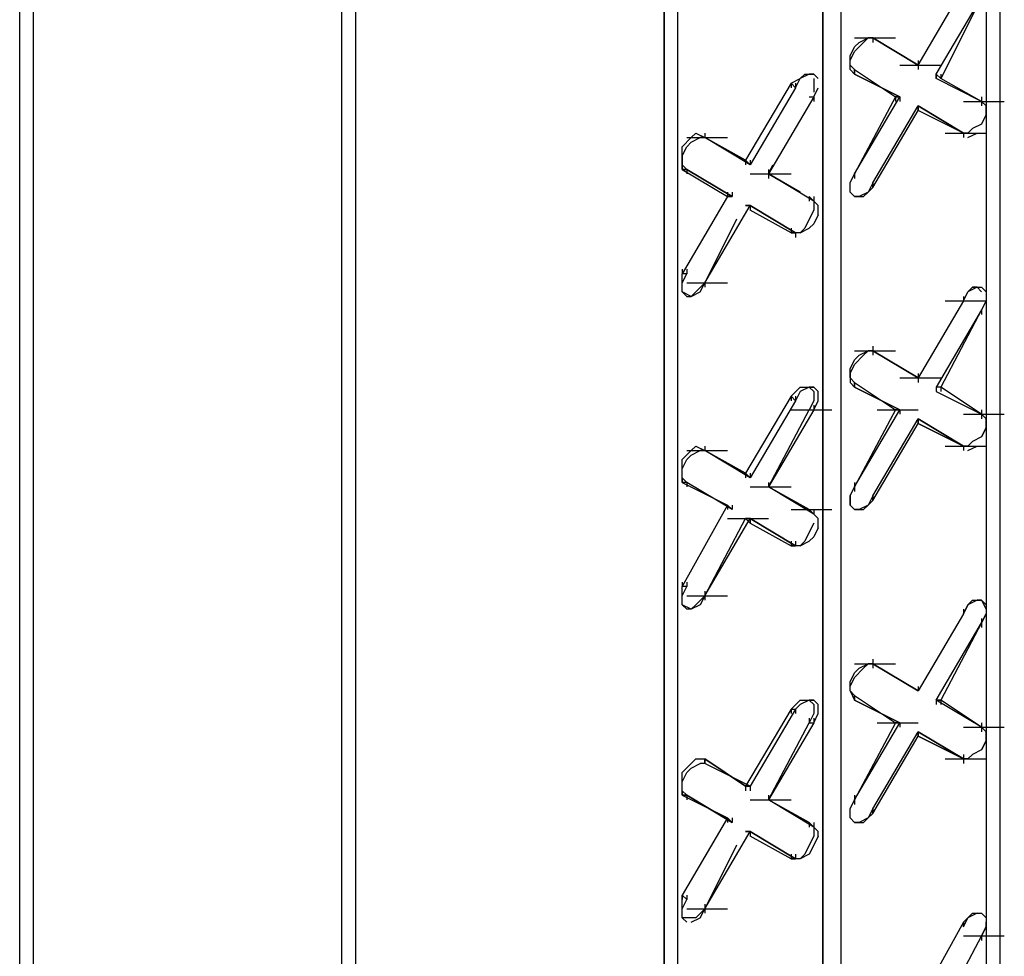
# Model space of a CAD drawing. Units: inches. Extents: x 244 to 348, y 24 to 158.
# Drawn here: x 278 to 280, y 112 to 114 of the extents above; entities that cross this region are included whole.
import ezdxf

# ---------------------------------------------------------------- set-up
doc = ezdxf.new("R2010")
doc.units = ezdxf.units.IN
doc.header["$MEASUREMENT"] = 0
doc.layers.add('Block', color=1, linetype='Continuous')

msp = doc.modelspace()

# ---------------------------------------------------------------- linework, layer by layer
at = {"layer": 'Block'}
for p, q in [((280.334, 116.4061), (280.334, 106.4432)), ((280.3053, 116.387), (280.3053, 112.0953)), ((280.3053, 116.387), (280.3053, 112.0953)), ((279.9604, 106.2708), (279.9604, 116.1858)), ((279.9604, 116.1858), (279.9604, 106.2708)), ((279.9987, 116.205), (279.9987, 106.2803)), ((278.9737, 116.0613), (278.9737, 105.217)), ((278.9449, 105.1978), (278.9449, 116.0517)), ((278.9449, 105.1978), (278.9449, 116.0517)), ((279.6538, 116.0134), (279.6538, 106.0887)), ((279.6251, 115.9942), (279.6251, 106.0408)), ((279.6251, 106.0408), (279.6251, 115.9942)), ((278.2935, 115.6685), (278.2935, 104.8242)), ((278.2648, 104.805), (278.2648, 115.6589)), ((278.2648, 104.805), (278.2648, 115.6589)), ((280.1616, 114.1741), (280.2574, 114.3369)), ((280.1999, 114.1549), (280.2957, 114.3178)), ((280.2957, 114.3178), (280.2095, 114.1453)), ((280.0274, 114.2315), (280.1137, 114.2315)), ((280.037, 114.222), (280.0562, 114.2315)), ((280.0466, 114.222), (280.0562, 114.2315)), ((280.0562, 114.2315), (280.0658, 114.2315)), ((280.0658, 114.2315), (280.0562, 114.2315)), ((280.1616, 114.1741), (280.0658, 114.2315)), ((280.1616, 114.1741), (280.0658, 114.2315)), ((280.0658, 114.2315), (280.1616, 114.1741)), ((280.0658, 114.2315), (280.0658, 114.222)), ((280.0658, 114.2315), (280.0658, 114.222)), ((280.0179, 114.1932), (280.0274, 114.2124)), ((280.0274, 114.2124), (280.037, 114.222)), ((280.0274, 114.2028), (280.0466, 114.222)), ((280.0179, 114.1836), (280.0274, 114.2028)), ((280.0179, 114.1741), (280.0179, 114.1932)), ((280.0179, 114.1645), (280.0179, 114.1836)), ((280.0274, 114.1645), (280.0179, 114.1741)), ((280.1232, 114.1741), (280.2095, 114.1741)), ((280.1616, 114.1836), (280.1616, 114.1741)), ((280.1616, 114.1741), (280.1616, 114.1645)), ((279.9125, 114.1453), (279.9221, 114.1549)), ((279.9316, 114.1549), (279.9125, 114.1453)), ((279.9221, 114.1549), (279.9316, 114.1549)), ((279.9316, 114.1549), (279.9412, 114.1549)), ((279.9412, 114.1549), (279.9316, 114.1549)), ((279.9316, 114.1549), (279.9412, 114.1549)), ((279.9508, 114.1453), (279.9412, 114.1549)), ((280.0179, 114.1645), (280.0274, 114.1549)), ((280.0274, 114.1645), (280.1137, 114.107)), ((280.0274, 114.1549), (280.0274, 114.1645)), ((280.0274, 114.1645), (280.1137, 114.107)), ((280.0274, 114.1549), (280.0274, 114.1645)), ((280.0274, 114.1645), (280.0274, 114.1549)), ((280.0274, 114.1645), (280.0274, 114.1549)), ((280.0274, 114.1549), (280.1232, 114.107)), ((280.1232, 114.107), (280.0274, 114.1549)), ((280.1999, 114.1453), (280.1999, 114.1549)), ((280.2095, 114.1453), (280.1999, 114.1549)), ((280.1999, 114.1453), (280.1999, 114.1549)), ((280.1999, 114.1549), (280.2095, 114.1453)), ((280.1999, 114.1549), (280.1999, 114.1453)), ((280.2095, 114.1549), (280.2095, 114.1453)), ((279.8933, 114.1357), (279.7975, 113.9729)), ((279.8933, 114.1357), (279.9125, 114.1453)), ((279.8933, 114.1357), (279.9029, 114.1262)), ((279.8933, 114.1357), (279.8933, 114.1262)), ((279.9029, 114.1262), (279.9125, 114.1453)), ((279.9029, 114.1357), (279.9029, 114.1262)), ((279.9412, 114.1453), (279.9412, 114.1262)), ((280.2957, 114.0974), (280.1999, 114.1453)), ((280.2957, 114.0974), (280.1999, 114.1453)), ((280.2957, 114.0974), (280.2095, 114.1453)), ((280.2957, 114.0974), (280.2095, 114.1453)), ((279.9029, 114.1262), (279.8071, 113.9633)), ((279.9412, 114.107), (279.8454, 113.9441)), ((279.9316, 114.107), (279.9412, 114.107)), ((279.9412, 114.1262), (279.9412, 114.1166)), ((279.9412, 114.107), (279.9508, 114.1262)), ((279.9412, 114.107), (279.9412, 114.0974)), ((280.1137, 114.107), (280.0274, 113.9441)), ((280.0274, 113.9441), (280.1232, 114.107)), ((280.1232, 114.107), (280.1137, 114.107)), ((280.1137, 114.107), (280.1232, 114.107)), ((280.1137, 114.107), (280.1137, 114.0974)), ((280.1232, 114.107), (280.1232, 114.0974)), ((280.2957, 114.107), (280.2957, 114.0974)), ((280.0658, 113.925), (280.1616, 114.0878)), ((280.1616, 114.0878), (280.2574, 114.0304)), ((280.1616, 114.0783), (280.1616, 114.0878)), ((280.2574, 114.0304), (280.1616, 114.0878)), ((280.1616, 114.0878), (280.1616, 114.0783)), ((280.1616, 114.0878), (280.1616, 114.0783)), ((280.1616, 114.0878), (280.1616, 114.0783)), ((280.2574, 114.0974), (280.3436, 114.0974)), ((280.3053, 114.0878), (280.2957, 114.0974)), ((280.2957, 114.0974), (280.2957, 114.0878)), ((280.3053, 114.0878), (280.3053, 114.0687)), ((280.3053, 114.0687), (280.3053, 114.0878)), ((280.0658, 113.9154), (280.1616, 114.0783)), ((280.2574, 114.0304), (280.1616, 114.0783)), ((280.3053, 114.0687), (280.2957, 114.0495)), ((280.2957, 114.0495), (280.3053, 114.0687)), ((280.2957, 114.0495), (280.2765, 114.0399)), ((279.6826, 114.0208), (279.6922, 114.0304)), ((279.6922, 114.0304), (279.7113, 114.0208)), ((279.7113, 114.0304), (279.7113, 114.0208)), ((279.7113, 114.0304), (279.7113, 114.0208)), ((280.219, 114.0304), (280.3053, 114.0304)), ((280.2669, 114.0304), (280.2574, 114.0304)), ((280.2574, 114.0304), (280.2574, 114.0208)), ((280.2574, 114.0304), (280.2574, 114.0208)), ((280.2765, 114.0399), (280.2669, 114.0304)), ((280.2669, 114.0208), (280.2861, 114.0304)), ((279.6634, 114.0016), (279.6826, 114.0208)), ((279.673, 114.0208), (279.7592, 114.0208)), ((279.673, 114.0016), (279.6826, 114.0112)), ((279.6826, 114.0112), (279.7017, 114.0208)), ((279.7113, 114.0208), (279.7017, 114.0208)), ((279.7975, 113.9729), (279.7113, 114.0208)), ((279.8071, 113.9633), (279.7113, 114.0208)), ((279.8071, 113.9633), (279.7113, 114.0208)), ((279.7113, 114.0208), (279.7975, 113.9729)), ((279.6634, 113.9825), (279.6634, 114.0016)), ((279.6634, 113.9825), (279.673, 114.0016)), ((279.6634, 113.9633), (279.6634, 113.9825)), ((279.6634, 113.9825), (279.6634, 113.9633)), ((279.6634, 113.9537), (279.6634, 113.9633)), ((279.6634, 113.9633), (279.673, 113.9537)), ((279.6634, 113.9633), (279.6634, 113.9537)), ((279.8071, 113.9633), (279.7975, 113.9729)), ((279.7975, 113.9729), (279.8071, 113.9633)), ((279.7975, 113.9729), (279.7975, 113.9633)), ((279.8071, 113.9729), (279.8071, 113.9633)), ((279.8454, 113.9441), (279.855, 113.9633)), ((279.6634, 113.9537), (279.7592, 113.8962)), ((279.673, 113.9537), (279.6634, 113.9537)), ((279.6634, 113.9537), (279.7592, 113.8962)), ((279.6634, 113.9537), (279.673, 113.9537)), ((279.673, 113.9537), (279.7688, 113.8962)), ((279.7688, 113.8962), (279.673, 113.9537)), ((279.673, 113.9537), (279.673, 113.9441)), ((279.8071, 113.9441), (279.8933, 113.9441)), ((279.8454, 113.9537), (279.8454, 113.9441)), ((279.9125, 113.9058), (279.8454, 113.9441)), ((279.9412, 113.8867), (279.8454, 113.9441)), ((279.9412, 113.8867), (279.8454, 113.9441)), ((279.8454, 113.9441), (279.9125, 113.9058)), ((279.8454, 113.9441), (279.8454, 113.9346)), ((280.0179, 113.925), (280.0274, 113.9441)), ((280.0179, 113.925), (280.0274, 113.9441)), ((280.0274, 113.9441), (280.0274, 113.9346)), ((280.0274, 113.9441), (280.0274, 113.9346)), ((280.0179, 113.9058), (280.0179, 113.925)), ((280.0179, 113.9058), (280.0179, 113.925)), ((280.0658, 113.925), (280.0562, 113.9058)), ((280.0658, 113.9154), (280.0658, 113.925)), ((280.0658, 113.925), (280.0658, 113.9154)), ((280.0658, 113.925), (280.0658, 113.9154)), ((279.7592, 113.9058), (279.7592, 113.8962)), ((279.7688, 113.9058), (279.7688, 113.8962)), ((280.0274, 113.8962), (280.0179, 113.9058)), ((280.0562, 113.9058), (280.037, 113.8962)), ((280.0562, 113.9058), (280.0466, 113.8962)), ((280.0658, 113.9154), (280.0562, 113.9058)), ((279.7592, 113.8962), (279.6634, 113.7334)), ((279.7688, 113.8962), (279.7592, 113.8962)), ((279.7592, 113.8962), (279.7688, 113.8962)), ((279.9316, 113.8962), (279.9412, 113.8867)), ((279.9316, 113.8962), (279.9412, 113.8867)), ((279.9412, 113.8867), (279.9316, 113.8962)), ((279.9316, 113.8962), (279.9316, 113.8867)), ((279.9412, 113.8962), (279.9412, 113.8867)), ((279.9412, 113.8867), (279.9412, 113.8675)), ((279.9508, 113.8771), (279.9412, 113.8867)), ((280.037, 113.8962), (280.0274, 113.8962)), ((280.0274, 113.8962), (280.0466, 113.8962)), ((279.7113, 113.7142), (279.8071, 113.8771)), ((279.8071, 113.8771), (279.7975, 113.8771)), ((279.7975, 113.8771), (279.8071, 113.8771)), ((279.8071, 113.8771), (279.9029, 113.8196)), ((279.9029, 113.8196), (279.8071, 113.8771)), ((279.8071, 113.8771), (279.8071, 113.8675)), ((279.8933, 113.8196), (279.8071, 113.8675)), ((279.8933, 113.8196), (279.8071, 113.8675)), ((279.9412, 113.8675), (279.9316, 113.8483)), ((279.9508, 113.8579), (279.9412, 113.8388)), ((279.9508, 113.8579), (279.9508, 113.8771)), ((279.7784, 113.8483), (279.7113, 113.7142)), ((279.9316, 113.8483), (279.9221, 113.8292)), ((279.9412, 113.8388), (279.9316, 113.8292)), ((279.8933, 113.8292), (279.8933, 113.8196)), ((279.9125, 113.8196), (279.8933, 113.8196)), ((279.8933, 113.8196), (279.9029, 113.8196)), ((279.8933, 113.8196), (279.9029, 113.8196)), ((279.9029, 113.8196), (279.9029, 113.81)), ((279.9221, 113.8292), (279.9125, 113.8196)), ((279.9125, 113.8196), (279.9316, 113.8292)), ((279.6634, 113.743), (279.6634, 113.7334)), ((279.6634, 113.7142), (279.6634, 113.7334)), ((279.673, 113.7334), (279.6634, 113.7334)), ((279.6634, 113.7142), (279.673, 113.7334)), ((279.673, 113.743), (279.673, 113.7334)), ((279.6634, 113.7047), (279.6634, 113.7142)), ((279.6634, 113.6951), (279.6634, 113.7142)), ((279.673, 113.7142), (279.7592, 113.7142)), ((279.7113, 113.7142), (279.6922, 113.6951)), ((279.7017, 113.6951), (279.7113, 113.7142)), ((279.7113, 113.7142), (279.7113, 113.7047)), ((279.7113, 113.7142), (279.7113, 113.7047)), ((279.6634, 113.6951), (279.6634, 113.7047)), ((279.6826, 113.6855), (279.6634, 113.6951)), ((279.6634, 113.6951), (279.673, 113.6855)), ((279.673, 113.6855), (279.6634, 113.6951)), ((279.6922, 113.6951), (279.6826, 113.6855)), ((279.6826, 113.6855), (279.7017, 113.6951)), ((280.2574, 113.6759), (280.2669, 113.6951)), ((280.2574, 113.6759), (280.2669, 113.6951)), ((280.2669, 113.6951), (280.2765, 113.7047)), ((280.2861, 113.7047), (280.2669, 113.6951)), ((280.2765, 113.7047), (280.2957, 113.7047)), ((280.2861, 113.7047), (280.2765, 113.7047)), ((280.2957, 113.6951), (280.2861, 113.7047)), ((280.2957, 113.7047), (280.3053, 113.6951)), ((280.3053, 113.6951), (280.3053, 113.6759)), ((279.673, 113.6855), (279.6826, 113.6855)), ((280.2574, 113.6759), (280.1616, 113.5131)), ((280.219, 113.6759), (280.3053, 113.6759)), ((280.2574, 113.6855), (280.2574, 113.6759)), ((280.2574, 113.6855), (280.2574, 113.6759)), ((280.3053, 113.6759), (280.2957, 113.6568)), ((280.3053, 113.6759), (280.2957, 113.6568)), ((280.3053, 113.6855), (280.3053, 113.6759)), ((280.2957, 113.6568), (280.1999, 113.4939)), ((280.2957, 113.6568), (280.2095, 113.4939)), ((280.2957, 113.6568), (280.2957, 113.6472)), ((280.2957, 113.6568), (280.2957, 113.6472)), ((280.0274, 113.5705), (280.1137, 113.5705)), ((280.037, 113.561), (280.0562, 113.5705)), ((280.0466, 113.561), (280.0562, 113.5705)), ((280.0562, 113.5705), (280.0658, 113.5705)), ((280.0658, 113.5705), (280.0562, 113.5705)), ((280.0658, 113.5801), (280.0658, 113.5705)), ((280.1616, 113.5131), (280.0658, 113.5705)), ((280.1616, 113.5131), (280.0658, 113.5705)), ((280.1616, 113.5131), (280.0658, 113.5705)), ((280.0658, 113.5705), (280.1616, 113.5131)), ((280.0658, 113.5705), (280.0658, 113.561)), ((280.0179, 113.5322), (280.0274, 113.5514)), ((280.0274, 113.5514), (280.037, 113.561)), ((280.0274, 113.5418), (280.0466, 113.561)), ((280.0179, 113.5226), (280.0274, 113.5418)), ((280.0179, 113.5131), (280.0179, 113.5322)), ((280.0179, 113.5226), (280.0179, 113.5035)), ((280.0274, 113.5035), (280.0179, 113.5131)), ((280.0179, 113.5035), (280.0274, 113.4939)), ((280.0274, 113.5035), (280.1137, 113.446)), ((280.0274, 113.4939), (280.0274, 113.5035)), ((280.0274, 113.5035), (280.1137, 113.446)), ((280.0274, 113.5035), (280.0274, 113.4939)), ((280.0274, 113.5035), (280.0274, 113.4939)), ((280.0274, 113.5035), (280.0274, 113.4939)), ((280.1232, 113.5131), (280.2095, 113.5131)), ((280.1616, 113.5226), (280.1616, 113.5131)), ((280.1616, 113.5131), (280.1616, 113.5035)), ((279.8933, 113.4747), (279.9125, 113.4939)), ((279.9125, 113.4843), (279.9029, 113.4652)), ((279.9125, 113.4939), (279.9221, 113.4939)), ((279.9316, 113.4939), (279.9125, 113.4843)), ((279.9221, 113.4939), (279.9316, 113.4939)), ((279.9316, 113.4939), (279.9412, 113.4843)), ((279.9412, 113.4939), (279.9316, 113.4939)), ((279.9316, 113.4939), (279.9412, 113.4939)), ((279.9508, 113.4843), (279.9412, 113.4939)), ((279.9412, 113.4843), (279.9412, 113.4652)), ((279.9508, 113.4652), (279.9508, 113.4843)), ((280.0274, 113.4939), (280.1232, 113.446)), ((280.1232, 113.446), (280.0274, 113.4939)), ((280.2095, 113.4939), (280.1999, 113.4939)), ((280.2095, 113.4939), (280.1999, 113.4939)), ((280.1999, 113.4939), (280.1999, 113.4843)), ((280.1999, 113.4843), (280.2957, 113.4364)), ((280.1999, 113.4843), (280.2957, 113.4364)), ((280.2957, 113.4364), (280.2095, 113.4939)), ((280.2957, 113.4364), (280.2095, 113.4939)), ((280.2095, 113.4939), (280.2095, 113.4843)), ((279.8933, 113.4747), (279.7975, 113.3119)), ((279.9029, 113.4652), (279.8071, 113.3023)), ((279.8933, 113.4747), (279.9029, 113.4652)), ((279.8933, 113.4747), (279.8933, 113.4652)), ((279.9029, 113.4747), (279.9029, 113.4652)), ((279.9412, 113.4652), (279.9316, 113.446)), ((279.9412, 113.446), (279.9508, 113.4652)), ((279.8454, 113.2831), (279.9316, 113.446)), ((279.9412, 113.446), (279.8454, 113.2831)), ((279.8933, 113.446), (279.9795, 113.446)), ((279.9316, 113.446), (279.9412, 113.446)), ((279.9412, 113.4556), (279.9412, 113.446)), ((280.1137, 113.446), (280.0274, 113.2831)), ((280.0274, 113.2831), (280.1232, 113.446)), ((280.0753, 113.446), (280.1616, 113.446)), ((280.1232, 113.446), (280.1137, 113.446)), ((280.1137, 113.446), (280.1232, 113.446)), ((280.1232, 113.446), (280.1232, 113.4364)), ((280.2957, 113.446), (280.2957, 113.4364)), ((280.0658, 113.264), (280.1616, 113.4268)), ((280.1616, 113.4268), (280.2574, 113.3694)), ((280.1616, 113.4173), (280.1616, 113.4268)), ((280.2574, 113.3694), (280.1616, 113.4268)), ((280.1616, 113.4268), (280.1616, 113.4173)), ((280.1616, 113.4268), (280.1616, 113.4173)), ((280.1616, 113.4268), (280.1616, 113.4173)), ((280.2574, 113.4364), (280.3436, 113.4364)), ((280.3053, 113.4268), (280.2957, 113.4364)), ((280.2957, 113.4364), (280.2957, 113.4268)), ((280.3053, 113.4268), (280.3053, 113.4077)), ((280.3053, 113.4077), (280.3053, 113.4268)), ((280.0658, 113.2544), (280.1616, 113.4173)), ((280.1616, 113.4173), (280.2574, 113.3694)), ((280.2574, 113.3694), (280.1616, 113.4173)), ((280.3053, 113.4077), (280.2957, 113.3885)), ((280.2957, 113.3885), (280.3053, 113.4077)), ((280.2765, 113.3789), (280.2669, 113.3694)), ((280.2957, 113.3885), (280.2765, 113.3789)), ((279.6634, 113.3406), (279.6826, 113.3598)), ((279.673, 113.3598), (279.7592, 113.3598)), ((279.6826, 113.3598), (279.6922, 113.3694)), ((279.6826, 113.3502), (279.7017, 113.3598)), ((279.6922, 113.3694), (279.7113, 113.3598)), ((279.7113, 113.3598), (279.7017, 113.3598)), ((279.7113, 113.3694), (279.7113, 113.3598)), ((279.7113, 113.3694), (279.7113, 113.3598)), ((279.7975, 113.3119), (279.7113, 113.3598)), ((279.8071, 113.3023), (279.7113, 113.3598)), ((279.8071, 113.3023), (279.7113, 113.3598)), ((279.7113, 113.3598), (279.7975, 113.3119)), ((280.219, 113.3694), (280.3053, 113.3694)), ((280.2669, 113.3694), (280.2574, 113.3694)), ((280.2574, 113.3694), (280.2574, 113.3598)), ((280.2574, 113.3694), (280.2574, 113.3598)), ((280.2669, 113.3598), (280.2861, 113.3694)), ((279.6634, 113.3215), (279.6634, 113.3406)), ((279.6634, 113.3215), (279.673, 113.3406)), ((279.673, 113.3406), (279.6826, 113.3502)), ((279.6634, 113.3023), (279.6634, 113.3215)), ((279.6634, 113.3023), (279.6634, 113.3215)), ((279.6634, 113.2927), (279.6634, 113.3023)), ((279.6634, 113.3023), (279.673, 113.2927)), ((279.6634, 113.3023), (279.6634, 113.2927)), ((279.8071, 113.3023), (279.7975, 113.3119)), ((279.7975, 113.3119), (279.8071, 113.3023)), ((279.7975, 113.3119), (279.7975, 113.3023)), ((279.8071, 113.3119), (279.8071, 113.3023)), ((279.6634, 113.2927), (279.7592, 113.2448)), ((279.673, 113.2927), (279.6634, 113.2927)), ((279.6634, 113.2927), (279.7592, 113.2448)), ((279.673, 113.2927), (279.6634, 113.2927)), ((279.7688, 113.2352), (279.673, 113.2927)), ((279.673, 113.2927), (279.673, 113.2831)), ((279.8071, 113.2831), (279.8933, 113.2831)), ((279.8454, 113.2927), (279.8454, 113.2831)), ((279.8454, 113.2927), (279.8454, 113.2831)), ((279.9316, 113.2352), (279.8454, 113.2831)), ((279.9412, 113.2257), (279.8454, 113.2831)), ((279.9412, 113.2257), (279.8454, 113.2831)), ((279.8454, 113.2831), (279.9316, 113.2352)), ((280.0179, 113.264), (280.0274, 113.2831)), ((280.0179, 113.264), (280.0274, 113.2831)), ((280.0274, 113.2927), (280.0274, 113.2831)), ((280.0274, 113.2831), (280.0274, 113.2736)), ((280.0179, 113.2448), (280.0179, 113.264)), ((280.0179, 113.264), (280.0179, 113.2448)), ((280.0658, 113.264), (280.0562, 113.2448)), ((280.0658, 113.2544), (280.0562, 113.2448)), ((280.0658, 113.2544), (280.0658, 113.264)), ((280.0658, 113.264), (280.0658, 113.2544)), ((280.0658, 113.264), (280.0658, 113.2544)), ((279.7592, 113.2448), (279.6634, 113.0724)), ((279.7688, 113.2352), (279.7592, 113.2448)), ((279.7592, 113.2448), (279.7688, 113.2352)), ((279.7592, 113.2448), (279.7592, 113.2352)), ((279.7688, 113.2448), (279.7688, 113.2352)), ((279.8933, 113.2352), (279.9795, 113.2352)), ((279.9316, 113.2352), (279.9412, 113.2257)), ((279.9412, 113.2257), (279.9316, 113.2352)), ((279.9412, 113.2352), (279.9412, 113.2257)), ((280.0274, 113.2352), (280.0179, 113.2448)), ((280.037, 113.2352), (280.0274, 113.2352)), ((280.0274, 113.2352), (280.0466, 113.2352)), ((280.0562, 113.2448), (280.037, 113.2352)), ((280.0562, 113.2448), (280.0466, 113.2352)), ((279.7113, 113.0532), (279.7975, 113.2161)), ((279.7113, 113.0532), (279.8071, 113.2161)), ((279.7592, 113.2161), (279.8454, 113.2161)), ((279.7975, 113.2161), (279.8071, 113.2065)), ((279.8071, 113.2161), (279.7975, 113.2161)), ((279.7975, 113.2161), (279.8071, 113.2065)), ((279.7975, 113.2161), (279.8071, 113.2161)), ((279.8071, 113.2161), (279.9029, 113.1586)), ((279.9029, 113.1586), (279.8071, 113.2161)), ((279.8071, 113.2161), (279.8071, 113.2065)), ((279.9508, 113.2161), (279.9412, 113.2257)), ((279.9508, 113.1969), (279.9508, 113.2161)), ((279.8071, 113.2065), (279.8933, 113.1586)), ((279.8071, 113.2065), (279.8933, 113.1586)), ((279.9412, 113.2065), (279.9316, 113.1873)), ((279.9508, 113.1969), (279.9412, 113.1778)), ((279.9316, 113.1873), (279.9221, 113.1682)), ((279.9412, 113.1778), (279.9316, 113.1682)), ((279.8933, 113.1682), (279.8933, 113.1586)), ((279.9125, 113.1586), (279.8933, 113.1586)), ((279.8933, 113.1586), (279.9029, 113.1586)), ((279.8933, 113.1586), (279.9029, 113.1586)), ((279.9029, 113.1682), (279.9029, 113.1586)), ((279.9221, 113.1682), (279.9125, 113.1586)), ((279.9125, 113.1586), (279.9316, 113.1682)), ((279.6634, 113.082), (279.6634, 113.0724)), ((279.6634, 113.0532), (279.6634, 113.0724)), ((279.6634, 113.0532), (279.673, 113.0724)), ((279.673, 113.0724), (279.6634, 113.0724)), ((279.673, 113.082), (279.673, 113.0724)), ((279.6634, 113.0436), (279.6634, 113.0532)), ((279.6634, 113.0341), (279.6634, 113.0532)), ((279.673, 113.0532), (279.7592, 113.0532)), ((279.7113, 113.0532), (279.6922, 113.0341)), ((279.7113, 113.0532), (279.7017, 113.0341)), ((279.7113, 113.0628), (279.7113, 113.0532)), ((279.7113, 113.0532), (279.7113, 113.0436)), ((279.6634, 113.0341), (279.6634, 113.0436)), ((279.6826, 113.0245), (279.6634, 113.0341)), ((279.673, 113.0245), (279.6634, 113.0341)), ((279.6922, 113.0341), (279.6826, 113.0245)), ((279.7017, 113.0341), (279.6826, 113.0245)), ((280.2574, 113.0149), (280.2669, 113.0341)), ((280.2669, 113.0341), (280.2574, 113.0149)), ((280.2669, 113.0341), (280.2765, 113.0436)), ((280.2861, 113.0436), (280.2669, 113.0341)), ((280.2765, 113.0436), (280.2957, 113.0436)), ((280.2957, 113.0436), (280.2861, 113.0436)), ((280.2957, 113.0436), (280.3053, 113.0341)), ((280.2957, 113.0436), (280.3053, 113.0245)), ((280.3053, 113.0341), (280.3053, 113.0149)), ((279.6826, 113.0245), (279.673, 113.0245)), ((280.2574, 113.0149), (280.1616, 112.8521)), ((280.2574, 113.0149), (280.1616, 112.8521)), ((280.2574, 113.0245), (280.2574, 113.0149)), ((280.2574, 113.0245), (280.2574, 113.0149)), ((280.3053, 113.0149), (280.2957, 112.9958)), ((280.2957, 112.9958), (280.3053, 113.0149)), ((280.2957, 113.0053), (280.2957, 112.9958)), ((280.3053, 113.0245), (280.3053, 113.0149)), ((280.1999, 112.8329), (280.2957, 112.9958)), ((280.2957, 112.9958), (280.2095, 112.8329)), ((280.2957, 112.9958), (280.2957, 112.9862)), ((280.0274, 112.9095), (280.1137, 112.9095)), ((280.037, 112.9), (280.0562, 112.9095)), ((280.0466, 112.9), (280.0562, 112.9095)), ((280.0562, 112.9095), (280.0658, 112.9095)), ((280.0658, 112.9095), (280.0562, 112.9095)), ((280.0658, 112.9191), (280.0658, 112.9095)), ((280.1616, 112.8521), (280.0658, 112.9095)), ((280.1616, 112.8521), (280.0658, 112.9095)), ((280.1616, 112.8521), (280.0658, 112.9095)), ((280.0658, 112.9095), (280.1616, 112.8521)), ((280.0658, 112.9095), (280.0658, 112.9)), ((280.0179, 112.8712), (280.0274, 112.8904)), ((280.0179, 112.8616), (280.0274, 112.8808)), ((280.0274, 112.8904), (280.037, 112.9)), ((280.0274, 112.8808), (280.0466, 112.9)), ((280.0179, 112.8521), (280.0179, 112.8712)), ((280.0179, 112.8521), (280.0179, 112.8616)), ((280.1616, 112.8616), (280.1616, 112.8521)), ((280.1616, 112.8616), (280.1616, 112.8521)), ((280.0274, 112.8425), (280.0179, 112.8521)), ((280.0179, 112.8521), (280.0274, 112.8329)), ((280.0274, 112.8425), (280.1137, 112.785)), ((280.0274, 112.8329), (280.0274, 112.8425)), ((280.0274, 112.8425), (280.1137, 112.785)), ((280.0274, 112.8329), (280.0274, 112.8425)), ((280.0274, 112.8425), (280.0274, 112.8329)), ((280.0274, 112.8425), (280.0274, 112.8329)), ((279.8933, 112.8137), (279.9125, 112.8329)), ((279.9029, 112.8137), (279.9125, 112.8233)), ((279.9125, 112.8329), (279.9221, 112.8329)), ((279.9316, 112.8329), (279.9125, 112.8233)), ((279.9221, 112.8329), (279.9316, 112.8329)), ((279.9316, 112.8329), (279.9412, 112.8233)), ((279.9412, 112.8329), (279.9316, 112.8329)), ((279.9316, 112.8329), (279.9412, 112.8329)), ((279.9508, 112.8233), (279.9412, 112.8329)), ((279.9412, 112.8233), (279.9412, 112.8042)), ((279.9508, 112.8042), (279.9508, 112.8233)), ((280.0274, 112.8329), (280.1232, 112.785)), ((280.1232, 112.785), (280.0274, 112.8329)), ((280.2957, 112.7754), (280.1999, 112.8329)), ((280.2095, 112.8329), (280.1999, 112.8329)), ((280.2957, 112.7754), (280.1999, 112.8329)), ((280.1999, 112.8329), (280.2095, 112.8329)), ((280.1999, 112.8329), (280.1999, 112.8233)), ((280.2957, 112.7754), (280.2095, 112.8329)), ((280.2957, 112.7754), (280.2095, 112.8329)), ((280.2095, 112.8329), (280.2095, 112.8233)), ((279.8933, 112.8137), (279.7975, 112.6509)), ((279.9029, 112.8137), (279.8071, 112.6509)), ((279.8933, 112.8137), (279.9029, 112.8137)), ((279.8933, 112.8137), (279.8933, 112.8042)), ((279.9029, 112.8137), (279.9029, 112.8042)), ((279.9412, 112.8042), (279.9316, 112.785)), ((279.9412, 112.785), (279.9508, 112.8042)), ((279.8454, 112.6221), (279.9316, 112.785)), ((279.9412, 112.785), (279.8454, 112.6221)), ((279.9316, 112.7946), (279.9316, 112.785)), ((279.9316, 112.785), (279.9412, 112.785)), ((279.9412, 112.7946), (279.9412, 112.785)), ((280.1137, 112.785), (280.0274, 112.6221)), ((280.0274, 112.6221), (280.1232, 112.785)), ((280.0753, 112.785), (280.1616, 112.785)), ((280.1232, 112.785), (280.1137, 112.785)), ((280.1137, 112.785), (280.1232, 112.785)), ((280.1232, 112.785), (280.1232, 112.7754)), ((280.2957, 112.785), (280.2957, 112.7754)), ((280.0658, 112.603), (280.1616, 112.7658)), ((280.0658, 112.5934), (280.1616, 112.7563)), ((280.1616, 112.7658), (280.2574, 112.7084)), ((280.1616, 112.7563), (280.1616, 112.7658)), ((280.2574, 112.7084), (280.1616, 112.7658)), ((280.1616, 112.7658), (280.1616, 112.7563)), ((280.1616, 112.7658), (280.1616, 112.7563)), ((280.1616, 112.7658), (280.1616, 112.7563)), ((280.1616, 112.7563), (280.2574, 112.7084)), ((280.2574, 112.7084), (280.1616, 112.7563)), ((280.2574, 112.7754), (280.3436, 112.7754)), ((280.2957, 112.7754), (280.3053, 112.7658)), ((280.3053, 112.7658), (280.2957, 112.7754)), ((280.2957, 112.7754), (280.2957, 112.7658)), ((280.3053, 112.7658), (280.3053, 112.7467)), ((280.3053, 112.7467), (280.3053, 112.7658)), ((280.3053, 112.7467), (280.2957, 112.7275)), ((280.2957, 112.7275), (280.3053, 112.7467)), ((280.2574, 112.7179), (280.2574, 112.7084)), ((280.2765, 112.7179), (280.2669, 112.7084)), ((280.2957, 112.7275), (280.2765, 112.7179)), ((279.6634, 112.6796), (279.6826, 112.6988)), ((279.6826, 112.6988), (279.6922, 112.7084)), ((279.6826, 112.6892), (279.7017, 112.6988)), ((279.6922, 112.7084), (279.7113, 112.7084)), ((279.7113, 112.6988), (279.7017, 112.6988)), ((279.7975, 112.6509), (279.7113, 112.7084)), ((279.7113, 112.6988), (279.7113, 112.7084)), ((279.7113, 112.7084), (279.7975, 112.6509)), ((279.7113, 112.7084), (279.7113, 112.6988)), ((279.7113, 112.7084), (279.7113, 112.6988)), ((279.7113, 112.7084), (279.7113, 112.6988)), ((279.8071, 112.6509), (279.7113, 112.6988)), ((279.8071, 112.6509), (279.7113, 112.6988)), ((280.219, 112.7084), (280.3053, 112.7084)), ((280.2669, 112.7084), (280.2574, 112.7084)), ((280.2574, 112.7084), (280.2574, 112.6988)), ((280.2669, 112.7084), (280.2861, 112.7084)), ((279.6634, 112.6605), (279.6634, 112.6796)), ((279.6634, 112.6605), (279.673, 112.6796)), ((279.673, 112.6796), (279.6826, 112.6892)), ((279.6634, 112.6413), (279.6634, 112.6605)), ((279.6634, 112.6413), (279.6634, 112.6605)), ((279.8071, 112.6509), (279.7975, 112.6509)), ((279.7975, 112.6509), (279.8071, 112.6509)), ((279.7975, 112.6509), (279.7975, 112.6413)), ((279.8071, 112.6509), (279.8071, 112.6413)), ((279.6634, 112.6317), (279.6634, 112.6413)), ((279.6634, 112.6413), (279.673, 112.6317)), ((279.6634, 112.6413), (279.6634, 112.6317)), ((279.6634, 112.6317), (279.7592, 112.5838)), ((279.673, 112.6317), (279.6634, 112.6317)), ((279.6634, 112.6317), (279.7592, 112.5838)), ((279.6634, 112.6317), (279.673, 112.6317)), ((279.673, 112.6317), (279.7688, 112.5742)), ((279.7688, 112.5742), (279.673, 112.6317)), ((279.673, 112.6317), (279.673, 112.6221)), ((279.8454, 112.6317), (279.8454, 112.6221)), ((279.8454, 112.6317), (279.8454, 112.6221)), ((280.0274, 112.6317), (280.0274, 112.6221)), ((279.8071, 112.6221), (279.8933, 112.6221)), ((279.9316, 112.5742), (279.8454, 112.6221)), ((279.9412, 112.5647), (279.8454, 112.6221)), ((279.9412, 112.5647), (279.8454, 112.6221)), ((279.8454, 112.6221), (279.9316, 112.5742)), ((280.0179, 112.603), (280.0274, 112.6221)), ((280.0179, 112.603), (280.0274, 112.6221)), ((280.0274, 112.6221), (280.0274, 112.6126)), ((280.0179, 112.5838), (280.0179, 112.603)), ((280.0179, 112.5838), (280.0179, 112.603)), ((280.0658, 112.603), (280.0562, 112.5838)), ((280.0658, 112.5934), (280.0562, 112.5838)), ((280.0658, 112.5934), (280.0658, 112.603)), ((280.0658, 112.603), (280.0658, 112.5934)), ((280.0658, 112.603), (280.0658, 112.5934)), ((279.7592, 112.5838), (279.6634, 112.421)), ((279.7688, 112.5742), (279.7592, 112.5838)), ((279.7592, 112.5838), (279.7688, 112.5742)), ((279.7592, 112.5838), (279.7592, 112.5742)), ((279.7688, 112.5838), (279.7688, 112.5742)), ((279.9316, 112.5742), (279.9412, 112.5647)), ((279.9412, 112.5647), (279.9316, 112.5742)), ((279.9316, 112.5742), (279.9316, 112.5647)), ((279.9412, 112.5742), (279.9412, 112.5647)), ((280.0274, 112.5742), (280.0179, 112.5838)), ((280.037, 112.5742), (280.0274, 112.5742)), ((280.0274, 112.5742), (280.0466, 112.5742)), ((280.0562, 112.5838), (280.037, 112.5742)), ((280.0562, 112.5838), (280.0466, 112.5742)), ((279.7113, 112.3922), (279.8071, 112.5551)), ((279.8071, 112.5551), (279.7975, 112.5551)), ((279.7975, 112.5551), (279.8071, 112.5551)), ((279.8071, 112.5551), (279.9029, 112.4976)), ((279.9029, 112.4976), (279.8071, 112.5551)), ((279.8071, 112.5551), (279.8071, 112.5455)), ((279.9412, 112.5647), (279.9412, 112.5455)), ((279.9508, 112.5551), (279.9412, 112.5647)), ((279.9508, 112.5455), (279.9508, 112.5551)), ((279.7784, 112.5263), (279.7113, 112.3922)), ((279.8933, 112.4976), (279.8071, 112.5455)), ((279.8933, 112.4976), (279.8071, 112.5455)), ((279.9316, 112.5263), (279.9221, 112.5072)), ((279.9412, 112.5455), (279.9316, 112.5263)), ((279.9412, 112.5263), (279.9316, 112.5072)), ((279.9508, 112.5455), (279.9412, 112.5263)), ((279.8933, 112.5072), (279.8933, 112.4976)), ((279.9029, 112.5072), (279.9029, 112.4976)), ((279.9221, 112.5072), (279.9125, 112.4976)), ((279.9316, 112.5072), (279.9125, 112.4976)), ((279.9125, 112.4976), (279.8933, 112.4976)), ((279.8933, 112.4976), (279.9029, 112.4976)), ((279.8933, 112.4976), (279.9029, 112.4976)), ((279.9125, 112.4976), (279.9029, 112.4976)), ((279.6634, 112.4018), (279.6634, 112.421)), ((279.673, 112.4114), (279.6634, 112.421)), ((279.6634, 112.421), (279.6634, 112.4114)), ((279.6634, 112.3922), (279.673, 112.4114)), ((279.6634, 112.3826), (279.6634, 112.4018)), ((279.673, 112.421), (279.673, 112.4114)), ((279.7113, 112.4018), (279.7113, 112.3922)), ((279.6634, 112.3731), (279.6634, 112.3922)), ((279.6634, 112.3731), (279.6634, 112.3826)), ((279.673, 112.3922), (279.7592, 112.3922)), ((279.7113, 112.3922), (279.6922, 112.3731)), ((279.7017, 112.3731), (279.7113, 112.3922)), ((279.7113, 112.3922), (279.7113, 112.3826)), ((280.2669, 112.3731), (280.2765, 112.3826)), ((280.2861, 112.3826), (280.2669, 112.3731)), ((280.2765, 112.3826), (280.2957, 112.3826)), ((280.2861, 112.3826), (280.2957, 112.3826)), ((280.2957, 112.3826), (280.3053, 112.3731)), ((279.6826, 112.3731), (279.6634, 112.3731)), ((279.673, 112.3635), (279.6634, 112.3731)), ((279.6922, 112.3731), (279.6826, 112.3731)), ((279.6826, 112.3635), (279.7017, 112.3731)), ((280.2574, 112.3635), (280.1616, 112.191)), ((280.2574, 112.3635), (280.2669, 112.3731)), ((280.2574, 112.3539), (280.2669, 112.3731)), ((280.2574, 112.3539), (280.2574, 112.3635)), ((280.2574, 112.3635), (280.2574, 112.3539)), ((280.2574, 112.3635), (280.2574, 112.3539)), ((280.3053, 112.3731), (280.3053, 112.3539)), ((280.3053, 112.3539), (280.3053, 112.3635)), ((280.3053, 112.3539), (280.2957, 112.3347)), ((280.2957, 112.3347), (280.3053, 112.3539)), ((280.2957, 112.3347), (280.2095, 112.1719)), ((280.2574, 112.3347), (280.3436, 112.3347)), ((280.2957, 112.3347), (280.2957, 112.3252))]:
    msp.add_line(p, q, dxfattribs=at)

doc.saveas('drawing.dxf')
